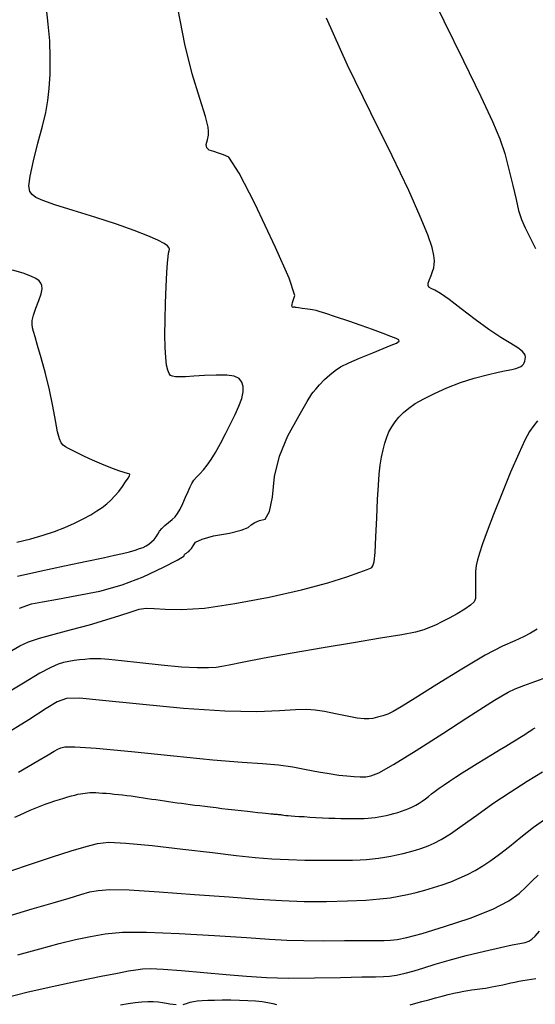
# Model space of a CAD drawing. Extents: x 349769 to 352969, y 1053825 to 1056825.
# Drawn here: x 351305 to 351364, y 1054559 to 1054672 of the extents above; entities that cross this region are included whole.
import ezdxf

# ---------------------------------------------------------------- set-up
doc = ezdxf.new("R2010")
doc.units = 0
doc.header["$MEASUREMENT"] = 0
doc.layers.add('INDEX', color=1, linetype='CONTINUOUS')
doc.layers.add('INTER', color=33, linetype='CONTINUOUS')

msp = doc.modelspace()

# ---------------------------------------------------------------- linework, layer by layer
at = {"layer": 'INDEX', "linetype": 'CONTINUOUS', "flags": 128}
for points in [[(351305.38, 1054604.65), (351306.75, 1054605.14), (351308.01, 1054605.35), (351309.73, 1054605.67), (351311.92, 1054606.07), (351314.57, 1054606.58), (351317.11, 1054607.29), (351319.54, 1054608.22), (351321.86, 1054609.34), (351323.42, 1054610.13), (351324.2, 1054610.58), (351324.22, 1054610.68), (351324.28, 1054610.77), (351324.36, 1054610.86), (351324.49, 1054610.94), (351324.62, 1054611.03), (351324.76, 1054611.14), (351324.89, 1054611.26), (351325.07, 1054611.48), (351325.27, 1054611.78), (351325.52, 1054612.18), (351326.29, 1054612.55), (351327.59, 1054612.9), (351329.42, 1054613.23), (351330.75, 1054613.56), (351331.58, 1054613.87), (351331.91, 1054614.18), (351332.34, 1054614.45), (351332.87, 1054614.66), (351333.49, 1054614.82), (351333.99, 1054615.72), (351334.35, 1054617.35), (351334.57, 1054619.71), (351335.15, 1054622.05), (351336.1, 1054624.38), (351337.4, 1054626.69), (351338.32, 1054628.29), (351338.86, 1054629.19), (351339.02, 1054629.38), (351339.32, 1054629.71), (351339.75, 1054630.2), (351340.32, 1054630.82), (351340.91, 1054631.38), (351341.52, 1054631.86), (351342.15, 1054632.26), (351343.08, 1054632.74), (351344.3, 1054633.28), (351345.83, 1054633.89), (351347.04, 1054634.38), (351347.95, 1054634.75), (351348.56, 1054634.99), (351348.85, 1054635.2), (351348.84, 1054635.38), (351348.52, 1054635.52), (351347.91, 1054635.76), (351347.01, 1054636.1), (351345.82, 1054636.54), (351344.52, 1054637), (351343.11, 1054637.49), (351341.58, 1054638.01), (351340.45, 1054638.39), (351339.71, 1054638.63), (351339.37, 1054638.73), (351338.93, 1054638.82), (351338.39, 1054638.9), (351337.76, 1054638.97), (351337.31, 1054639.02), (351337.05, 1054639.06), (351336.97, 1054639.08), (351336.92, 1054639.1), (351336.89, 1054639.11), (351336.87, 1054639.11), (351336.83, 1054639.1), (351336.76, 1054639.1), (351336.67, 1054639.09), (351336.6, 1054639.14), (351336.58, 1054639.24), (351336.59, 1054639.4), (351336.65, 1054639.65), (351336.76, 1054639.99), (351336.92, 1054640.44), (351336.24, 1054642.42), (351334.7, 1054645.94), (351332.32, 1054651), (351330.53, 1054654.45), (351329.33, 1054656.31), (351328.73, 1054656.56), (351328.15, 1054656.77), (351327.61, 1054656.95), (351327.1, 1054657.08), (351326.81, 1054657.35), (351326.74, 1054657.76), (351326.9, 1054658.3), (351327, 1054658.81), (351327.03, 1054659.29), (351326.99, 1054659.73), (351326.66, 1054660.97), (351326.04, 1054663.01), (351325.13, 1054665.85), (351324.29, 1054669.23), (351323.53, 1054673.17)], [(351304.84, 1054580.68), (351305.43, 1054580.96), (351306.01, 1054581.23), (351306.59, 1054581.49), (351306.59, 1054581.49), (351307.17, 1054581.73), (351307.74, 1054581.96), (351308.32, 1054582.17), (351308.32, 1054582.17), (351308.88, 1054582.37), (351309.43, 1054582.55), (351309.95, 1054582.72), (351309.95, 1054582.72), (351310.44, 1054582.87), (351310.9, 1054583.01), (351311.31, 1054583.12), (351311.31, 1054583.12), (351311.69, 1054583.22), (351312.04, 1054583.31), (351312.34, 1054583.37), (351312.34, 1054583.37), (351312.62, 1054583.42), (351312.88, 1054583.46), (351313.14, 1054583.48), (351313.14, 1054583.48), (351313.43, 1054583.5), (351313.75, 1054583.5), (351314.09, 1054583.5), (351314.09, 1054583.5), (351314.46, 1054583.48), (351314.86, 1054583.46), (351315.29, 1054583.43), (351315.29, 1054583.43), (351315.74, 1054583.39), (351316.22, 1054583.34), (351316.7, 1054583.29), (351316.7, 1054583.29), (351317.18, 1054583.24), (351317.66, 1054583.18), (351318.14, 1054583.12), (351318.14, 1054583.12), (351318.61, 1054583.05), (351319.09, 1054582.99), (351319.57, 1054582.92), (351319.57, 1054582.92), (351320.04, 1054582.84), (351320.52, 1054582.77), (351320.99, 1054582.7), (351320.99, 1054582.7), (351321.47, 1054582.62), (351321.96, 1054582.55), (351322.44, 1054582.48), (351322.44, 1054582.48), (351322.93, 1054582.41), (351323.42, 1054582.35), (351323.91, 1054582.28), (351323.91, 1054582.28), (351324.41, 1054582.21), (351324.91, 1054582.15), (351325.44, 1054582.08), (351325.44, 1054582.08), (351326.01, 1054582.01), (351326.6, 1054581.94), (351327.22, 1054581.86), (351327.22, 1054581.86), (351327.88, 1054581.78), (351328.56, 1054581.7), (351329.28, 1054581.62), (351329.28, 1054581.62), (351330.02, 1054581.53), (351330.76, 1054581.45), (351331.47, 1054581.36), (351331.47, 1054581.36), (351332.1, 1054581.29), (351332.66, 1054581.23), (351333.15, 1054581.18), (351333.15, 1054581.18), (351333.56, 1054581.14), (351333.9, 1054581.1), (351334.17, 1054581.08), (351334.17, 1054581.08), (351334.37, 1054581.06), (351334.52, 1054581.05), (351334.64, 1054581.05), (351334.64, 1054581.05), (351334.76, 1054581.04), (351334.88, 1054581.03), (351335.01, 1054581.01), (351335.01, 1054581.01), (351335.13, 1054581), (351335.25, 1054580.99), (351335.38, 1054580.97), (351335.38, 1054580.97), (351335.51, 1054580.95), (351335.66, 1054580.93), (351335.86, 1054580.9), (351335.86, 1054580.9), (351336.14, 1054580.88), (351336.48, 1054580.85), (351336.9, 1054580.82), (351336.9, 1054580.82), (351337.4, 1054580.78), (351337.97, 1054580.75), (351338.61, 1054580.71), (351338.61, 1054580.71), (351339.32, 1054580.67), (351340.06, 1054580.63), (351340.8, 1054580.59), (351340.8, 1054580.59), (351341.51, 1054580.56), (351342.17, 1054580.54), (351342.79, 1054580.53), (351342.79, 1054580.53), (351343.37, 1054580.52), (351343.91, 1054580.52), (351344.4, 1054580.53), (351344.4, 1054580.53), (351344.86, 1054580.55), (351345.29, 1054580.58), (351345.7, 1054580.61), (351345.7, 1054580.61), (351346.12, 1054580.66), (351346.54, 1054580.73), (351346.96, 1054580.8), (351346.96, 1054580.8), (351347.39, 1054580.89), (351347.82, 1054580.99), (351348.25, 1054581.1), (351348.25, 1054581.1), (351348.69, 1054581.23), (351349.12, 1054581.37), (351349.55, 1054581.52), (351349.55, 1054581.52), (351349.96, 1054581.69), (351350.37, 1054581.88), (351350.76, 1054582.08), (351350.76, 1054582.08), (351351.14, 1054582.3), (351351.51, 1054582.54), (351351.86, 1054582.79), (351351.86, 1054582.79), (351352.21, 1054583.06), (351352.57, 1054583.36), (351352.98, 1054583.68), (351352.98, 1054583.68), (351353.46, 1054584.03), (351354, 1054584.41), (351354.62, 1054584.83), (351354.62, 1054584.83), (351355.3, 1054585.28), (351356.06, 1054585.77), (351356.89, 1054586.28), (351356.89, 1054586.28), (351357.78, 1054586.83), (351358.69, 1054587.38), (351359.57, 1054587.91), (351359.57, 1054587.91), (351360.37, 1054588.39), (351361.08, 1054588.83), (351361.71, 1054589.21), (351361.71, 1054589.21), (351362.25, 1054589.54), (351362.7, 1054589.83), (351363.07, 1054590.06), (351363.07, 1054590.06), (351363.36, 1054590.25), (351363.58, 1054590.4), (351363.77, 1054590.52), (351363.77, 1054590.52), (351363.93, 1054590.63), (351364.09, 1054590.73), (351364.22, 1054590.81), (351364.22, 1054590.81), (351364.35, 1054590.88), (351364.46, 1054590.94)], [(351350.13, 1054559.2), (351350.77, 1054559.38), (351351.47, 1054559.57), (351351.47, 1054559.57), (351352.24, 1054559.78), (351353.02, 1054559.99), (351353.78, 1054560.19), (351353.78, 1054560.19), (351354.49, 1054560.36), (351355.14, 1054560.52), (351355.73, 1054560.65), (351355.73, 1054560.65), (351356.26, 1054560.76), (351356.72, 1054560.85), (351357.13, 1054560.92), (351357.13, 1054560.92), (351357.48, 1054560.96), (351357.79, 1054561), (351358.1, 1054561.03), (351358.1, 1054561.03), (351358.42, 1054561.07), (351358.76, 1054561.12), (351359.12, 1054561.18), (351359.12, 1054561.18), (351359.49, 1054561.24), (351359.89, 1054561.32), (351360.3, 1054561.41), (351360.3, 1054561.41), (351360.73, 1054561.5), (351361.18, 1054561.6), (351361.64, 1054561.7), (351361.64, 1054561.7), (351362.1, 1054561.79), (351362.57, 1054561.89), (351363.04, 1054561.97), (351363.04, 1054561.97), (351363.53, 1054562.05), (351364.01, 1054562.13), (351364.51, 1054562.2)], [(351324.13, 1054559.24), (351324.33, 1054559.29), (351324.33, 1054559.29), (351324.5, 1054559.36), (351324.69, 1054559.44), (351324.93, 1054559.51), (351324.93, 1054559.51), (351325.28, 1054559.58), (351325.73, 1054559.64), (351326.28, 1054559.68), (351326.28, 1054559.68), (351326.95, 1054559.72), (351327.72, 1054559.74), (351328.59, 1054559.75), (351328.59, 1054559.75), (351329.56, 1054559.75), (351330.56, 1054559.74), (351331.53, 1054559.7), (351331.53, 1054559.7), (351332.4, 1054559.65), (351333.16, 1054559.57), (351333.82, 1054559.48), (351333.82, 1054559.48), (351334.37, 1054559.36), (351334.82, 1054559.23)], [(351316.94, 1054559.2), (351317.81, 1054559.34), (351318.61, 1054559.45), (351319.36, 1054559.52), (351319.36, 1054559.52), (351320.05, 1054559.56), (351320.67, 1054559.57), (351321.24, 1054559.53), (351321.24, 1054559.53), (351321.74, 1054559.47), (351322.19, 1054559.39), (351322.6, 1054559.32), (351322.6, 1054559.32), (351322.98, 1054559.26), (351323.32, 1054559.22)]]:
    msp.add_lwpolyline(points, dxfattribs=at)
at = {"layer": 'INTER', "linetype": 'CONTINUOUS'}
for points, elevation in [([(351351.99, 1054676.06), (351353.98, 1054671.93), (351356.23, 1054667.34), (351358.22, 1054663.25), (351359.57, 1054660.37), (351360.39, 1054658.38), (351360.95, 1054656.7), (351360.95, 1054656.7), (351361.43, 1054654.89), (351361.88, 1054653.06), (351362.25, 1054651.44), (351362.25, 1054651.44), (351362.55, 1054650.19), (351362.86, 1054649.17), (351363.28, 1054648.19), (351363.28, 1054648.19), (351363.85, 1054647.07), (351364.48, 1054645.85)], 2494), ([(351305.14, 1054608.29), (351307.69, 1054608.89), (351310.52, 1054609.5), (351313.09, 1054610.02), (351313.09, 1054610.02), (351314.96, 1054610.41), (351316.25, 1054610.69), (351317.18, 1054610.9), (351317.18, 1054610.9), (351317.95, 1054611.1), (351318.6, 1054611.28), (351319.13, 1054611.45), (351319.13, 1054611.45), (351319.55, 1054611.6), (351319.89, 1054611.77), (351320.19, 1054611.97), (351320.19, 1054611.97), (351320.49, 1054612.22), (351320.78, 1054612.5), (351321.03, 1054612.81), (351321.03, 1054612.81), (351321.22, 1054613.12), (351321.41, 1054613.44), (351321.66, 1054613.77), (351321.66, 1054613.77), (351322.02, 1054614.11), (351322.44, 1054614.46), (351322.84, 1054614.79), (351322.84, 1054614.79), (351323.18, 1054615.11), (351323.47, 1054615.48), (351323.77, 1054615.97), (351323.77, 1054615.97), (351324.08, 1054616.62), (351324.4, 1054617.35), (351324.68, 1054618.01), (351324.68, 1054618.01), (351324.9, 1054618.53), (351325.09, 1054618.93), (351325.33, 1054619.28), (351325.33, 1054619.28), (351325.65, 1054619.64), (351326.03, 1054620.03), (351326.45, 1054620.48), (351326.45, 1054620.48), (351326.88, 1054621.01), (351327.33, 1054621.66), (351327.83, 1054622.47), (351327.83, 1054622.47), (351328.38, 1054623.48), (351328.96, 1054624.59), (351329.53, 1054625.73), (351329.53, 1054625.73), (351330.06, 1054626.8), (351330.5, 1054627.78), (351330.82, 1054628.65), (351330.82, 1054628.65), (351330.99, 1054629.4), (351330.99, 1054630.03), (351330.84, 1054630.54), (351330.84, 1054630.54), (351330.53, 1054630.93), (351329.97, 1054631.2), (351329.11, 1054631.33), (351329.11, 1054631.33), (351327.91, 1054631.34), (351326.57, 1054631.27), (351325.33, 1054631.19), (351325.33, 1054631.19), (351324.38, 1054631.14), (351323.71, 1054631.12), (351323.24, 1054631.14), (351323.24, 1054631.14), (351322.91, 1054631.19), (351322.68, 1054631.3), (351322.51, 1054631.52), (351322.51, 1054631.52), (351322.35, 1054631.9), (351322.21, 1054632.48), (351322.11, 1054633.33), (351322.11, 1054633.33), (351322.04, 1054634.49), (351322.02, 1054635.95), (351322.04, 1054637.68), (351322.04, 1054637.68), (351322.09, 1054639.59), (351322.17, 1054641.49), (351322.25, 1054643.08), (351322.25, 1054643.08), (351322.32, 1054644.19), (351322.39, 1054644.88), (351322.45, 1054645.3), (351322.45, 1054645.3), (351322.51, 1054645.57), (351322.54, 1054645.77), (351322.48, 1054645.95), (351322.48, 1054645.95), (351322.31, 1054646.14), (351321.92, 1054646.41), (351321.21, 1054646.78), (351321.21, 1054646.78), (351320.08, 1054647.28), (351318.5, 1054647.91), (351316.46, 1054648.63), (351316.46, 1054648.63), (351314, 1054649.41), (351311.5, 1054650.17), (351309.4, 1054650.83), (351309.4, 1054650.83), (351308.02, 1054651.32), (351307.25, 1054651.69), (351306.82, 1054652.01), (351306.82, 1054652.01), (351306.55, 1054652.38), (351306.44, 1054653.01), (351306.57, 1054654.13), (351306.57, 1054654.13), (351306.95, 1054655.86), (351307.48, 1054657.9), (351307.99, 1054659.85), (351307.99, 1054659.85), (351308.37, 1054661.43), (351308.62, 1054662.77), (351308.78, 1054664.17), (351308.78, 1054664.17), (351308.87, 1054665.82), (351308.89, 1054667.67), (351308.82, 1054669.61), (351308.82, 1054669.61), (351308.65, 1054671.53), (351308.44, 1054673.31)], 2488), ([(351304.47, 1054599.79), (351305.41, 1054600.33), (351306.39, 1054600.77), (351307.65, 1054601.2), (351307.65, 1054601.2), (351309.35, 1054601.67), (351311.34, 1054602.18), (351313.37, 1054602.72), (351313.37, 1054602.72), (351315.24, 1054603.28), (351316.86, 1054603.8), (351318.15, 1054604.23), (351318.15, 1054604.23), (351319.09, 1054604.5), (351319.88, 1054604.62), (351320.78, 1054604.61), (351320.78, 1054604.61), (351322.04, 1054604.52), (351323.89, 1054604.48), (351326.54, 1054604.65), (351326.54, 1054604.65), (351330.05, 1054605.16), (351333.97, 1054605.91), (351337.68, 1054606.75), (351337.68, 1054606.75), (351340.67, 1054607.55), (351342.88, 1054608.24), (351344.36, 1054608.76), (351344.36, 1054608.76), (351345.19, 1054609.06), (351345.58, 1054609.21), (351345.73, 1054609.31), (351345.73, 1054609.31), (351345.86, 1054609.47), (351345.98, 1054609.95), (351346.1, 1054611.01), (351346.1, 1054611.01), (351346.2, 1054612.8), (351346.3, 1054614.98), (351346.39, 1054617.08), (351346.39, 1054617.08), (351346.48, 1054618.73), (351346.58, 1054619.99), (351346.7, 1054621.02), (351346.7, 1054621.02), (351346.85, 1054621.94), (351347.02, 1054622.77), (351347.21, 1054623.53), (351347.21, 1054623.53), (351347.43, 1054624.22), (351347.69, 1054624.84), (351348.01, 1054625.42), (351348.01, 1054625.42), (351348.39, 1054625.98), (351348.84, 1054626.52), (351349.36, 1054627.04), (351349.36, 1054627.04), (351349.97, 1054627.54), (351350.71, 1054628.06), (351351.67, 1054628.61), (351351.67, 1054628.61), (351352.9, 1054629.23), (351354.33, 1054629.87), (351355.87, 1054630.47), (351355.87, 1054630.47), (351357.45, 1054630.97), (351358.93, 1054631.37), (351360.19, 1054631.66), (351360.19, 1054631.66), (351361.12, 1054631.86), (351361.77, 1054631.99), (351362.23, 1054632.09), (351362.23, 1054632.09), (351362.55, 1054632.19), (351362.79, 1054632.3), (351362.96, 1054632.43), (351362.96, 1054632.43), (351363.09, 1054632.57), (351363.2, 1054632.75), (351363.27, 1054632.94), (351363.27, 1054632.94), (351363.31, 1054633.15), (351363.32, 1054633.37), (351363.28, 1054633.6), (351363.28, 1054633.6), (351363.19, 1054633.82), (351362.95, 1054634.09), (351362.46, 1054634.44), (351362.46, 1054634.44), (351361.65, 1054634.94), (351360.52, 1054635.62), (351359.14, 1054636.54), (351359.14, 1054636.54), (351357.55, 1054637.71), (351355.97, 1054638.94), (351354.59, 1054639.98), (351354.59, 1054639.98), (351353.59, 1054640.66), (351352.93, 1054641.05), (351352.52, 1054641.26), (351352.52, 1054641.26), (351352.27, 1054641.42), (351352.17, 1054641.6), (351352.19, 1054641.88), (351352.19, 1054641.88), (351352.32, 1054642.28), (351352.51, 1054642.75), (351352.69, 1054643.21), (351352.69, 1054643.21), (351352.82, 1054643.61), (351352.88, 1054643.99), (351352.89, 1054644.42), (351352.89, 1054644.42), (351352.84, 1054645.02), (351352.63, 1054645.94), (351352.14, 1054647.38), (351352.14, 1054647.38), (351351.28, 1054649.51), (351349.95, 1054652.48), (351348.06, 1054656.43), (351348.06, 1054656.43), (351345.61, 1054661.38), (351342.96, 1054666.84), (351340.54, 1054672.21)], 2492), ([(351305.04, 1054612.19), (351306.65, 1054612.58), (351306.65, 1054612.58), (351308.08, 1054612.99), (351309.38, 1054613.42), (351310.56, 1054613.87), (351310.56, 1054613.87), (351311.67, 1054614.36), (351312.67, 1054614.86), (351313.53, 1054615.33), (351313.53, 1054615.33), (351314.24, 1054615.77), (351314.84, 1054616.18), (351315.35, 1054616.58), (351315.35, 1054616.58), (351315.84, 1054617.02), (351316.3, 1054617.49), (351316.74, 1054618), (351316.74, 1054618), (351317.15, 1054618.56), (351317.52, 1054619.09), (351317.8, 1054619.52), (351317.8, 1054619.52), (351317.96, 1054619.8), (351318.01, 1054619.95), (351317.94, 1054620.02), (351317.94, 1054620.02), (351317.74, 1054620.07), (351317.36, 1054620.16), (351316.73, 1054620.35), (351316.73, 1054620.35), (351315.83, 1054620.69), (351314.78, 1054621.13), (351313.73, 1054621.59), (351313.73, 1054621.59), (351312.81, 1054622.02), (351312.05, 1054622.38), (351311.44, 1054622.68), (351311.44, 1054622.68), (351310.98, 1054622.91), (351310.63, 1054623.1), (351310.36, 1054623.3), (351310.36, 1054623.3), (351310.14, 1054623.56), (351309.93, 1054624.03), (351309.71, 1054624.85), (351309.71, 1054624.85), (351309.47, 1054626.14), (351309.17, 1054627.79), (351308.79, 1054629.64), (351308.79, 1054629.64), (351308.33, 1054631.53), (351307.85, 1054633.29), (351307.43, 1054634.72), (351307.43, 1054634.72), (351307.14, 1054635.7), (351306.96, 1054636.33), (351306.86, 1054636.76), (351306.86, 1054636.76), (351306.8, 1054637.15), (351306.82, 1054637.59), (351306.96, 1054638.19), (351306.96, 1054638.19), (351307.23, 1054638.99), (351307.57, 1054639.87), (351307.84, 1054640.65), (351307.84, 1054640.65), (351307.96, 1054641.21), (351307.94, 1054641.59), (351307.82, 1054641.87), (351307.82, 1054641.87), (351307.61, 1054642.12), (351307.25, 1054642.38), (351306.66, 1054642.66), (351306.66, 1054642.66), (351305.77, 1054642.99), (351304.57, 1054643.34)], 2486), ([(351364.7, 1054626.1), (351364.27, 1054625.56), (351364.27, 1054625.56), (351363.81, 1054624.88), (351363.27, 1054623.88), (351362.56, 1054622.36), (351362.56, 1054622.36), (351361.63, 1054620.2), (351360.61, 1054617.74), (351359.68, 1054615.38), (351359.68, 1054615.38), (351358.95, 1054613.47), (351358.42, 1054612.01), (351358.06, 1054610.94), (351358.06, 1054610.94), (351357.82, 1054610.16), (351357.69, 1054609.51), (351357.62, 1054608.82), (351357.62, 1054608.82), (351357.61, 1054607.96), (351357.61, 1054607.05), (351357.62, 1054606.27), (351357.62, 1054606.27), (351357.59, 1054605.74), (351357.44, 1054605.36), (351357.05, 1054604.99), (351356.38, 1054604.52), (351355.51, 1054604), (351354.59, 1054603.48), (351354.59, 1054603.48), (351353.76, 1054603.05), (351353.01, 1054602.7), (351352.34, 1054602.41), (351352.34, 1054602.41), (351351.67, 1054602.16), (351350.73, 1054601.9), (351349.17, 1054601.59), (351349.17, 1054601.59), (351346.74, 1054601.18), (351343.64, 1054600.68), (351340.16, 1054600.1), (351340.16, 1054600.1), (351336.61, 1054599.49), (351333.39, 1054598.9), (351330.89, 1054598.42), (351330.89, 1054598.42), (351329.4, 1054598.11), (351328.56, 1054597.94), (351327.91, 1054597.84), (351327.91, 1054597.84), (351327.01, 1054597.78), (351325.72, 1054597.79), (351323.92, 1054597.89), (351323.92, 1054597.89), (351321.61, 1054598.1), (351319.16, 1054598.36), (351317.04, 1054598.59), (351317.04, 1054598.59), (351315.6, 1054598.74), (351314.69, 1054598.81), (351314.04, 1054598.82), (351314.04, 1054598.82), (351313.44, 1054598.81), (351312.84, 1054598.77), (351312.23, 1054598.72), (351312.23, 1054598.72), (351311.62, 1054598.64), (351311.02, 1054598.53), (351310.42, 1054598.4), (351310.42, 1054598.4), (351309.79, 1054598.22), (351308.96, 1054597.85), (351307.7, 1054597.17), (351307.7, 1054597.17), (351305.82, 1054596.03), (351303.16, 1054594.43)], 2494), ([(351364.67, 1054602.24), (351363.91, 1054601.75), (351363.1, 1054601.33), (351363.1, 1054601.33), (351362.1, 1054600.9), (351360.71, 1054600.27), (351358.72, 1054599.23), (351358.72, 1054599.23), (351356.04, 1054597.66), (351353.16, 1054595.88), (351350.7, 1054594.33), (351350.7, 1054594.33), (351349.1, 1054593.34), (351348.18, 1054592.79), (351347.57, 1054592.5), (351347.57, 1054592.5), (351346.97, 1054592.29), (351346.37, 1054592.13), (351345.84, 1054592.01), (351345.84, 1054592.01), (351345.37, 1054591.94), (351344.84, 1054591.94), (351344.05, 1054592.04), (351344.05, 1054592.04), (351342.9, 1054592.25), (351341.56, 1054592.53), (351340.29, 1054592.78), (351340.29, 1054592.78), (351339.24, 1054592.96), (351338.23, 1054593.04), (351336.97, 1054593), (351336.97, 1054593), (351335.16, 1054592.87), (351332.56, 1054592.77), (351328.9, 1054592.83), (351328.9, 1054592.83), (351324.14, 1054593.15), (351319.11, 1054593.62), (351314.89, 1054594.06), (351314.89, 1054594.06), (351312.24, 1054594.31), (351310.74, 1054594.29), (351309.69, 1054593.92), (351309.69, 1054593.92), (351308.41, 1054593.13), (351306.43, 1054591.83), (351303.33, 1054589.93)], 2496), ([(351305.25, 1054585.85), (351307.48, 1054587.13), (351308.66, 1054587.84), (351308.66, 1054587.84), (351309.34, 1054588.25), (351309.77, 1054588.49), (351310.09, 1054588.63), (351310.09, 1054588.63), (351310.57, 1054588.74), (351311.72, 1054588.75), (351314.16, 1054588.59), (351318.2, 1054588.2), (351323.03, 1054587.7), (351327.53, 1054587.26), (351327.53, 1054587.26), (351330.86, 1054586.99), (351333.21, 1054586.83), (351335.03, 1054586.67), (351335.03, 1054586.67), (351336.68, 1054586.44), (351338.22, 1054586.16), (351339.62, 1054585.89), (351339.62, 1054585.89), (351340.85, 1054585.68), (351341.94, 1054585.52), (351342.88, 1054585.41), (351342.88, 1054585.41), (351343.7, 1054585.35), (351344.41, 1054585.32), (351345.03, 1054585.33), (351345.03, 1054585.33), (351345.62, 1054585.41), (351346.54, 1054585.78), (351348.2, 1054586.71), (351348.2, 1054586.71), (351350.81, 1054588.33), (351353.86, 1054590.29), (351356.62, 1054592.07), (351356.62, 1054592.07), (351358.54, 1054593.31), (351359.77, 1054594.08), (351360.61, 1054594.59), (351360.61, 1054594.59), (351361.35, 1054595.01), (351362.14, 1054595.39), (351363.13, 1054595.79), (351363.13, 1054595.79), (351364.41, 1054596.24), (351365.9, 1054596.75)], 2498), ([(351304.26, 1054574.52), (351306.75, 1054575.36), (351306.75, 1054575.36), (351309.13, 1054576.14), (351311.27, 1054576.82), (351313, 1054577.35), (351313, 1054577.35), (351314.29, 1054577.68), (351315.61, 1054577.81), (351317.56, 1054577.73), (351317.56, 1054577.73), (351320.55, 1054577.44), (351324.08, 1054577.04), (351327.47, 1054576.63), (351327.47, 1054576.63), (351330.18, 1054576.31), (351332.35, 1054576.08), (351334.27, 1054575.93), (351334.27, 1054575.93), (351336.19, 1054575.83), (351338.07, 1054575.77), (351339.78, 1054575.75), (351339.78, 1054575.75), (351341.25, 1054575.75), (351342.49, 1054575.75), (351343.52, 1054575.77), (351343.52, 1054575.77), (351344.38, 1054575.8), (351345.13, 1054575.85), (351345.82, 1054575.91), (351345.82, 1054575.91), (351346.51, 1054575.99), (351347.2, 1054576.1), (351347.9, 1054576.22), (351347.9, 1054576.22), (351348.6, 1054576.36), (351349.31, 1054576.53), (351350.03, 1054576.72), (351350.03, 1054576.72), (351350.75, 1054576.92), (351351.46, 1054577.15), (351352.17, 1054577.41), (351352.17, 1054577.41), (351352.87, 1054577.71), (351353.68, 1054578.14), (351354.73, 1054578.79), (351354.73, 1054578.79), (351356.09, 1054579.75), (351357.74, 1054580.93), (351359.6, 1054582.24), (351359.6, 1054582.24), (351361.58, 1054583.56), (351363.54, 1054584.82), (351365.28, 1054585.9)], 2502), ([(351304.19, 1054569.39), (351306.81, 1054570.18), (351309.21, 1054570.88), (351309.21, 1054570.88), (351311.05, 1054571.43), (351312.4, 1054571.83), (351313.44, 1054572.12), (351313.44, 1054572.12), (351314.39, 1054572.31), (351315.72, 1054572.4), (351317.93, 1054572.35), (351317.93, 1054572.35), (351321.35, 1054572.14), (351325.43, 1054571.85), (351329.39, 1054571.55), (351329.39, 1054571.55), (351332.68, 1054571.3), (351335.42, 1054571.14), (351337.96, 1054571.05), (351337.96, 1054571.05), (351340.52, 1054571.04), (351342.96, 1054571.1), (351345.05, 1054571.2), (351345.05, 1054571.2), (351346.63, 1054571.32), (351347.83, 1054571.47), (351348.84, 1054571.64), (351348.84, 1054571.64), (351349.82, 1054571.84), (351350.81, 1054572.07), (351351.8, 1054572.33), (351351.8, 1054572.33), (351352.81, 1054572.62), (351353.8, 1054572.94), (351354.79, 1054573.3), (351354.79, 1054573.3), (351355.74, 1054573.69), (351356.67, 1054574.12), (351357.57, 1054574.59), (351357.57, 1054574.59), (351358.45, 1054575.1), (351359.37, 1054575.71), (351360.37, 1054576.45), (351360.37, 1054576.45), (351361.51, 1054577.35), (351362.8, 1054578.4), (351364.26, 1054579.53), (351364.26, 1054579.53), (351365.88, 1054580.7)], 2504), ([(351305.16, 1054564.91), (351307.69, 1054565.62), (351307.69, 1054565.62), (351309.89, 1054566.21), (351311.79, 1054566.67), (351313.5, 1054567.04), (351313.5, 1054567.04), (351315.17, 1054567.32), (351317.17, 1054567.5), (351319.92, 1054567.52), (351319.92, 1054567.52), (351323.64, 1054567.38), (351327.72, 1054567.14), (351331.37, 1054566.89), (351331.37, 1054566.89), (351334.01, 1054566.71), (351336, 1054566.6), (351337.92, 1054566.55), (351337.92, 1054566.55), (351340.2, 1054566.54), (351342.58, 1054566.55), (351344.66, 1054566.57), (351344.66, 1054566.57), (351346.13, 1054566.58), (351347.13, 1054566.58), (351347.88, 1054566.61), (351347.88, 1054566.61), (351348.65, 1054566.69), (351349.74, 1054566.91), (351351.49, 1054567.38), (351351.49, 1054567.38), (351354.07, 1054568.15), (351356.99, 1054569.13), (351359.6, 1054570.15), (351359.6, 1054570.15), (351361.42, 1054571.09), (351362.59, 1054571.95), (351363.4, 1054572.71), (351363.4, 1054572.71), (351364.1, 1054573.41), (351364.77, 1054574.05)], 2506), ([(351303.83, 1054560.05), (351306.22, 1054560.65), (351306.22, 1054560.65), (351309.11, 1054561.29), (351312.11, 1054561.93), (351314.73, 1054562.47), (351314.73, 1054562.47), (351316.6, 1054562.84), (351317.84, 1054563.07), (351318.7, 1054563.22), (351318.7, 1054563.22), (351319.45, 1054563.31), (351320.38, 1054563.35), (351321.81, 1054563.29), (351321.81, 1054563.29), (351323.94, 1054563.12), (351326.48, 1054562.9), (351329.05, 1054562.66), (351329.05, 1054562.66), (351331.38, 1054562.46), (351333.66, 1054562.31), (351336.2, 1054562.25), (351336.2, 1054562.25), (351339.16, 1054562.27), (351342.14, 1054562.33), (351344.6, 1054562.39), (351344.6, 1054562.39), (351346.15, 1054562.41), (351347.05, 1054562.43), (351347.74, 1054562.48), (351348.56, 1054562.61), (351349.54, 1054562.81), (351350.59, 1054563.08), (351350.59, 1054563.08), (351351.7, 1054563.43), (351352.98, 1054563.84), (351354.57, 1054564.31), (351354.57, 1054564.31), (351356.55, 1054564.83), (351358.63, 1054565.34), (351360.48, 1054565.77), (351360.48, 1054565.77), (351361.82, 1054566.05), (351362.7, 1054566.23), (351363.29, 1054566.35), (351363.29, 1054566.35), (351363.7, 1054566.49), (351364.06, 1054566.7), (351364.44, 1054567.07), (351364.44, 1054567.07), (351364.93, 1054567.65)], 2508)]:
    msp.add_lwpolyline(points, dxfattribs=dict(at, elevation=elevation))

doc.saveas('drawing.dxf')
